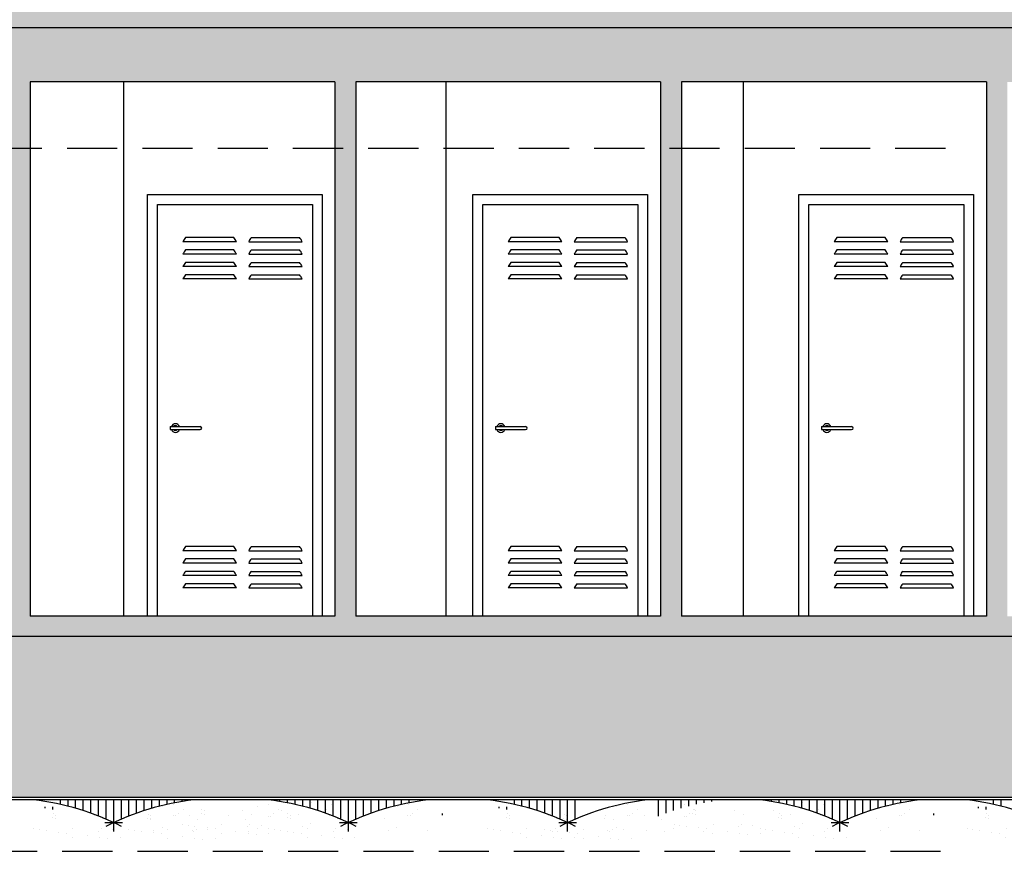
# Model space of a CAD drawing. Units: millimetres. Extents: x -5384 to 505, y -2040 to 815.
# Drawn here: x -2586 to -2581, y -598 to -594 of the extents above; entities that cross this region are included whole.
import ezdxf

# ---------------------------------------------------------------- set-up
doc = ezdxf.new("R2010")
doc.units = ezdxf.units.MM
doc.linetypes.add('_CONTINUOUS', pattern=[2, 1, 1])
doc.linetypes.add('HIDDEN', pattern=[0.375, 0.25, -0.125])
for name, color, linetype in [('Carpinteria', 32, 'Continuous'), ('FACHADA', 2, '_CONTINUOUS'), ('MUROS', 3, 'Continuous'), ('OCULTA', 71, 'HIDDEN'), ('RELLENO', 253, 'Continuous'), ('SOMBREA', 8, 'Continuous')]:
    doc.layers.add(name, color=color, linetype=linetype)

# ---------------------------------------------------------------- blocks, each defined once
blk = doc.blocks.new('*X888')
at = {"color": 0}
for p, q in [((-13.71, -1.81), (-13.71, -1.81)), ((-11.77, -0.82), (-11.77, -0.82)), ((-9.64, -1.27), (-9.64, -1.27)), ((-12.71, -2.63), (-12.71, -2.63)), ((-12.16, -3.14), (-12.16, -3.14)), ((-11.72, -3.07), (-11.72, -3.07)), ((-7.21, -3.72), (-7.21, -3.72)), ((-3.87, -2.97), (-3.87, -2.97)), ((2.13, -3.71), (2.13, -3.71)), ((3.81, -3), (3.81, -3)), ((11.47, -3.69), (11.47, -3.69)), ((11.48, -3), (11.48, -3)), ((11.91, -2.71), (11.91, -2.71)), ((12.03, -3.51), (12.03, -3.51)), ((-9.55, -5.53), (-9.55, -5.53)), ((0.19, -5.78), (0.19, -5.78)), ((2.46, -5.63), (2.46, -5.63)), ((8.04, -5.68), (8.04, -5.68)), ((15.72, -5.72), (15.72, -5.72)), ((-15.59, -6.04), (-15.59, -6.04)), ((-7.91, -6.07), (-7.91, -6.07)), ((-1.27, -7.51), (-1.27, -7.51)), ((1.2, -7.61), (1.2, -7.61)), ((2.77, -7.4), (2.77, -7.4)), ((3.01, -6.14), (3.01, -6.14)), ((5.2, -7.08), (5.2, -7.08)), ((8.08, -7.5), (8.08, -7.5)), ((9.28, -6.55), (9.28, -6.55)), ((10.84, -6.34), (10.84, -6.34)), ((13.28, -6.02), (13.28, -6.02)), ((14.64, -5.9), (14.64, -5.9))]:
    blk.add_line(p, q, dxfattribs=at)

msp = doc.modelspace()

# ---------------------------------------------------------------- hatches: boundary and pattern name
at = {"layer": 'RELLENO'}
h = msp.add_hatch(color=256, dxfattribs=at)
h.paths.add_polyline_path([(-2571.2956, -586.2531), (-2571.5956, -586.2531), (-2571.5956, -587.2531), (-2578.0945, -587.2531), (-2578.0945, -585.9031), (-2578.3445, -585.9031), (-2578.3445, -587.2531), (-2585.0909, -587.2531), (-2585.0909, -584.6031), (-2583.5945, -584.6031), (-2583.5945, -583.2031), (-2583.7445, -583.2031), (-2583.7445, -584.2531), (-2585.0909, -584.2531), (-2585.0909, -581.6031), (-2583.5945, -581.6031), (-2583.5945, -580.2031), (-2583.7445, -580.2031), (-2583.7445, -581.2531), (-2585.0909, -581.2531), (-2585.0909, -578.6031), (-2583.5945, -578.6031), (-2583.5945, -577.2031), (-2583.7445, -577.2031), (-2583.7445, -578.2531), (-2585.0909, -578.2531), (-2585.0909, -575.6031), (-2583.5945, -575.6031), (-2583.5945, -574.2031), (-2583.7445, -574.2031), (-2583.7445, -575.2531), (-2585.0909, -575.2531), (-2585.0909, -572.6022), (-2583.5945, -572.6022), (-2583.5945, -571.2022), (-2583.7445, -571.2022), (-2583.7445, -572.2522), (-2585.0909, -572.2522), (-2585.0909, -569.6031), (-2583.5945, -569.6031), (-2583.5945, -568.2031), (-2583.7445, -568.2031), (-2583.7445, -569.2531), (-2585.0909, -569.2531), (-2585.0909, -566.6032), (-2583.5945, -566.6032), (-2583.5945, -565.2031), (-2583.7445, -565.2031), (-2583.7445, -566.2531), (-2585.0909, -566.2531), (-2585.0909, -563.6032), (-2583.5945, -563.6032), (-2583.5945, -563.0246), (-2583.8945, -563.0246), (-2583.8945, -563.1746), (-2586.6373, -563.1835), (-2586.6373, -563.078), (-2586.8873, -563.078), (-2586.8873, -563.6032), (-2585.3909, -563.6032), (-2585.3909, -566.2531), (-2586.7373, -566.2531), (-2586.7373, -565.2032), (-2586.8873, -565.2032), (-2586.8873, -566.6032), (-2585.3909, -566.6032), (-2585.3909, -569.2531), (-2586.7373, -569.2531), (-2586.7373, -568.2031), (-2586.8873, -568.2031), (-2586.8873, -569.6031), (-2585.3909, -569.6031), (-2585.3909, -572.2522), (-2586.7373, -572.2522), (-2586.7373, -571.2022), (-2586.8873, -571.2022), (-2586.8873, -572.6022), (-2585.3909, -572.6022), (-2585.3909, -575.2531), (-2586.7373, -575.2531), (-2586.7373, -574.2031), (-2586.8873, -574.2031), (-2586.8873, -575.6031), (-2585.3909, -575.6031), (-2585.3909, -578.2531), (-2586.7373, -578.2531), (-2586.7373, -577.2031), (-2586.8873, -577.2031), (-2586.8873, -578.6031), (-2585.3909, -578.6031), (-2585.3909, -581.2531), (-2586.7373, -581.2531), (-2586.7373, -580.2031), (-2586.8873, -580.2031), (-2586.8873, -581.6031), (-2585.3909, -581.6031), (-2585.3909, -584.2531), (-2586.7373, -584.2531), (-2586.7373, -583.2031), (-2586.8873, -583.2031), (-2586.8873, -584.6031), (-2585.3909, -584.6031), (-2585.3909, -587.2531), (-2592.1373, -587.2531), (-2592.1373, -586.147), (-2592.4373, -586.147), (-2592.4373, -587.2531), (-2595.611, -587.2531), (-2595.611, -584.6031), (-2592.4373, -584.6031), (-2592.4373, -585.0531), (-2592.1373, -585.0531), (-2592.1373, -583.147), (-2592.4373, -583.147), (-2592.4373, -584.2531), (-2595.611, -584.2531), (-2595.611, -581.6031), (-2592.4373, -581.6031), (-2592.4373, -582.0531), (-2592.1373, -582.0531), (-2592.1373, -580.147), (-2592.4373, -580.147), (-2592.4373, -581.2531), (-2595.611, -581.2531), (-2595.611, -578.6031), (-2592.4373, -578.6031), (-2592.4373, -579.0531), (-2592.1373, -579.0531), (-2592.1373, -577.147), (-2592.4373, -577.147), (-2592.4373, -578.2531), (-2595.611, -578.2531), (-2595.611, -575.6031), (-2592.4373, -575.6031), (-2592.4373, -576.0531), (-2592.1373, -576.0531), (-2592.1373, -574.147), (-2592.4373, -574.147), (-2592.4373, -575.2531), (-2595.611, -575.2531), (-2595.611, -572.6023), (-2592.4373, -572.6022), (-2592.4373, -573.0531), (-2592.1373, -573.0531), (-2592.1373, -572.6022), (-2592.1373, -571.1461), (-2592.4373, -571.1461), (-2592.4373, -572.2522), (-2595.611, -572.2522), (-2595.611, -569.6031), (-2592.4373, -569.6031), (-2592.4373, -570.0522), (-2592.1373, -570.0522), (-2592.1373, -568.147), (-2592.4373, -568.147), (-2592.4373, -569.2531), (-2595.611, -569.2531), (-2595.611, -566.6031), (-2592.4373, -566.6031), (-2592.4373, -567.0531), (-2592.1373, -567.0531), (-2592.1373, -565.147), (-2592.4373, -565.147), (-2592.4373, -566.2531), (-2595.611, -566.2531), (-2595.611, -563.6031), (-2592.4373, -563.6031), (-2592.4373, -564.0531), (-2592.1373, -564.0531), (-2592.1373, -563.078), (-2592.4373, -563.078), (-2592.4373, -563.1897), (-2595.611, -563.1753), (-2595.611, -563.078), (-2595.911, -563.078), (-2595.911, -587.2531), (-2600.8152, -587.2531), (-2600.8152, -586.1086), (-2601.1178, -586.1086), (-2601.1177, -587.2531), (-2617.9106, -587.2531), (-2617.9106, -586.1531), (-2618.0602, -586.1531), (-2618.0602, -587.6031), (-2617.0779, -587.6031), (-2617.0779, -591.1031), (-2615.8779, -591.1031), (-2615.8779, -591.754), (-2615.5779, -591.754), (-2615.5779, -591.1031), (-2592.6266, -591.1031), (-2592.6266, -594.254), (-2617.0779, -594.254), (-2617.0779, -598.164), (-2571.2956, -598.164)])
h.paths.add_polyline_path([(-2601.2937, -590.7531), (-2606.9046, -590.7531), (-2606.9046, -587.6031), (-2601.2937, -587.6031)], flags=16)
h.paths.add_polyline_path([(-2600.2766, -587.6031), (-2595.3891, -587.6031), (-2595.3891, -590.7531), (-2600.2766, -590.7531)], flags=16)
h.paths.add_polyline_path([(-2592.6266, -594.604), (-2592.6266, -597.264), (-2614.5917, -597.264), (-2614.5917, -594.604)], flags=16)
h.paths.add_polyline_path([(-2595.0751, -587.6031), (-2586.6888, -587.6031), (-2586.6888, -590.7531), (-2595.0751, -590.7531)], flags=16)
h.paths.add_polyline_path([(-2607.0092, -590.7531), (-2609.7512, -590.7531), (-2609.7512, -587.6031), (-2607.0092, -587.6031)], flags=16)
h.paths.add_polyline_path([(-2592.5218, -591.1031), (-2590.8013, -591.1031), (-2590.8013, -594.254), (-2592.5218, -594.254)], flags=16)
h.paths.add_polyline_path([(-2610.0651, -590.7531), (-2616.7779, -590.7531), (-2616.7779, -587.6031), (-2610.0651, -587.6031)], flags=16)
h.paths.add_polyline_path([(-2586.2488, -594.604), (-2586.2488, -597.264), (-2587.7663, -597.264), (-2587.7663, -594.604), (-2587.871, -594.604), (-2587.871, -597.264), (-2589.1792, -597.264), (-2589.1792, -594.604), (-2589.2838, -594.604), (-2589.2838, -597.264), (-2590.6965, -597.264), (-2590.6965, -594.604), (-2590.8013, -594.604), (-2590.8013, -597.264), (-2592.5218, -597.264), (-2592.5218, -594.604)], flags=16)
h.paths.add_polyline_path([(-2590.6965, -591.1031), (-2589.2838, -591.1031), (-2589.2838, -594.254), (-2590.6965, -594.254)], flags=16)
h.paths.add_polyline_path([(-2589.1792, -591.1031), (-2587.871, -591.1031), (-2587.871, -594.254), (-2589.1792, -594.254)], flags=16)
h.paths.add_polyline_path([(-2587.7663, -591.1031), (-2586.2488, -591.1031), (-2586.2488, -594.254), (-2587.7663, -594.254)], flags=16)
h.paths.add_polyline_path([(-2614.6965, -594.604), (-2614.6965, -597.264), (-2616.7779, -597.264), (-2616.7779, -594.604)], flags=16)
h.paths.add_polyline_path([(-2586.1445, -591.1031), (-2584.6266, -591.1031), (-2584.6266, -594.254), (-2586.1445, -594.254)], flags=16)
h.paths.add_polyline_path([(-2585.6717, -587.6031), (-2576.8956, -587.6031), (-2576.8956, -590.7531), (-2585.6717, -590.7531)], flags=16)
h.paths.add_polyline_path([(-2586.1445, -594.604), (-2584.6266, -594.604), (-2584.6266, -597.264), (-2586.1445, -597.264)], flags=16)
h.paths.add_polyline_path([(-2584.522, -591.1031), (-2583.0059, -591.1031), (-2583.0059, -594.254), (-2584.522, -594.254)], flags=16)
h.paths.add_polyline_path([(-2584.522, -594.604), (-2583.0059, -594.604), (-2583.0059, -597.264), (-2584.522, -597.264)], flags=16)
h.paths.add_polyline_path([(-2582.8998, -591.1031), (-2581.3823, -591.1031), (-2581.3823, -594.254), (-2582.8998, -594.254)], flags=16)
h.paths.add_polyline_path([(-2582.8998, -594.604), (-2581.3823, -594.604), (-2581.3823, -597.264), (-2582.8998, -597.264)], flags=16)
h.paths.add_polyline_path([(-2581.2777, -591.1031), (-2579.7602, -591.1031), (-2579.7602, -594.254), (-2581.2777, -594.254)], flags=16)
h.paths.add_polyline_path([(-2581.2777, -594.604), (-2579.7602, -594.604), (-2579.7602, -597.264), (-2581.2777, -597.264)], flags=16)
h.paths.add_polyline_path([(-2579.6305, -591.1031), (-2576.1749, -591.1031), (-2576.1749, -594.254), (-2579.6305, -594.254)], flags=16)
h.paths.add_polyline_path([(-2579.6305, -594.604), (-2576.1749, -594.604), (-2576.1749, -597.264), (-2579.6305, -597.264)], flags=16)
h.paths.add_polyline_path([(-2576.5956, -587.6031), (-2571.5956, -587.6031), (-2571.5956, -591.3848), (-2575.9658, -591.3848), (-2575.9658, -590.7531), (-2576.5956, -590.7531)], flags=16)
h.paths.add_polyline_path([(-2575.9658, -591.6957), (-2571.5956, -591.6957), (-2571.5956, -594.8857), (-2575.9658, -594.8857)], flags=16)
h.paths.add_polyline_path([(-2575.9658, -595.1966), (-2571.5956, -595.1966), (-2571.5956, -597.264), (-2575.9658, -597.264)], flags=16)

# ---------------------------------------------------------------- linework, layer by layer
at = {"layer": 'Carpinteria'}
for p, q in [((-2585.51, -595.214), (-2584.7387, -595.214)), ((-2585.51, -597.264), (-2585.51, -595.214)), ((-2583.8892, -595.214), (-2583.1179, -595.214)), ((-2583.8892, -597.264), (-2583.8892, -595.214)), ((-2582.2657, -595.214), (-2581.4944, -595.214)), ((-2582.2657, -597.264), (-2582.2657, -595.214))]:
    msp.add_line(p, q, dxfattribs=at)
at = {"layer": 'Carpinteria', "linetype": 'ByBlock'}
for p, q in [((-2584.7387, -595.214), (-2584.7387, -597.264)), ((-2583.1179, -595.214), (-2583.1179, -597.264)), ((-2581.4944, -595.214), (-2581.4944, -597.264))]:
    msp.add_line(p, q, dxfattribs=at)
at = {"layer": 'Carpinteria', "color": 8}
for p, q in [((-2585.1174, -595.3993), (-2585.3839, -595.3993)), ((-2585.1174, -595.3993), (-2585.3839, -595.3993)), ((-2585.1305, -595.3789), (-2585.3708, -595.3789)), ((-2585.1305, -595.3789), (-2585.3708, -595.3789)), ((-2585.0561, -595.3993), (-2584.7896, -595.3993)), ((-2585.0561, -595.3993), (-2584.7896, -595.3993)), ((-2585.043, -595.3789), (-2584.8027, -595.3789)), ((-2585.043, -595.3789), (-2584.8027, -595.3789)), ((-2583.4966, -595.3993), (-2583.7632, -595.3993)), ((-2583.4966, -595.3993), (-2583.7632, -595.3993)), ((-2583.5098, -595.3789), (-2583.75, -595.3789)), ((-2583.5098, -595.3789), (-2583.75, -595.3789)), ((-2583.4353, -595.3993), (-2583.1688, -595.3993)), ((-2583.4353, -595.3993), (-2583.1688, -595.3993)), ((-2583.4222, -595.3789), (-2583.1819, -595.3789)), ((-2583.4222, -595.3789), (-2583.182, -595.3789)), ((-2581.8731, -595.3993), (-2582.1396, -595.3993)), ((-2581.8731, -595.3993), (-2582.1396, -595.3993)), ((-2581.8862, -595.3789), (-2582.1265, -595.3789)), ((-2581.8862, -595.3789), (-2582.1265, -595.3789)), ((-2581.8118, -595.3993), (-2581.5453, -595.3993)), ((-2581.8118, -595.3993), (-2581.5453, -595.3993)), ((-2581.7987, -595.3789), (-2581.5584, -595.3789)), ((-2581.7987, -595.3789), (-2581.5584, -595.3789)), ((-2585.1174, -595.461), (-2585.3839, -595.461)), ((-2585.1174, -595.461), (-2585.3839, -595.461)), ((-2585.1305, -595.4405), (-2585.3708, -595.4405)), ((-2585.1305, -595.4405), (-2585.3708, -595.4405)), ((-2585.0561, -595.461), (-2584.7896, -595.461)), ((-2585.0561, -595.461), (-2584.7896, -595.461)), ((-2585.043, -595.4405), (-2584.8027, -595.4405)), ((-2585.043, -595.4405), (-2584.8027, -595.4405)), ((-2583.4966, -595.461), (-2583.7632, -595.461)), ((-2583.4966, -595.461), (-2583.7632, -595.461)), ((-2583.5098, -595.4405), (-2583.75, -595.4405)), ((-2583.5098, -595.4405), (-2583.75, -595.4405)), ((-2583.4353, -595.461), (-2583.1688, -595.461)), ((-2583.4353, -595.461), (-2583.1688, -595.461)), ((-2583.4222, -595.4405), (-2583.1819, -595.4405)), ((-2583.4222, -595.4405), (-2583.182, -595.4405)), ((-2581.8731, -595.461), (-2582.1396, -595.461)), ((-2581.8731, -595.461), (-2582.1396, -595.461)), ((-2581.8862, -595.4405), (-2582.1265, -595.4405)), ((-2581.8862, -595.4405), (-2582.1265, -595.4405)), ((-2581.8118, -595.461), (-2581.5453, -595.461)), ((-2581.8118, -595.461), (-2581.5453, -595.461)), ((-2581.7987, -595.4405), (-2581.5584, -595.4405)), ((-2581.7987, -595.4405), (-2581.5584, -595.4405)), ((-2585.1174, -595.5227), (-2585.3839, -595.5227)), ((-2585.1174, -595.5227), (-2585.3839, -595.5227)), ((-2585.1305, -595.5022), (-2585.3708, -595.5022)), ((-2585.1305, -595.5022), (-2585.3708, -595.5022)), ((-2585.0561, -595.5227), (-2584.7896, -595.5227)), ((-2585.0561, -595.5227), (-2584.7896, -595.5227)), ((-2585.043, -595.5022), (-2584.8027, -595.5022)), ((-2585.043, -595.5022), (-2584.8027, -595.5022)), ((-2583.4966, -595.5227), (-2583.7631, -595.5227)), ((-2583.4966, -595.5227), (-2583.7631, -595.5227)), ((-2583.5097, -595.5022), (-2583.75, -595.5022)), ((-2583.5097, -595.5022), (-2583.75, -595.5022)), ((-2583.4354, -595.5227), (-2583.1688, -595.5227)), ((-2583.4354, -595.5227), (-2583.1688, -595.5227)), ((-2583.4222, -595.5022), (-2583.182, -595.5022)), ((-2583.4222, -595.5022), (-2583.182, -595.5022)), ((-2581.8731, -595.5227), (-2582.1396, -595.5227)), ((-2581.8731, -595.5227), (-2582.1396, -595.5227)), ((-2581.8862, -595.5022), (-2582.1265, -595.5022)), ((-2581.8862, -595.5022), (-2582.1265, -595.5022)), ((-2581.8118, -595.5227), (-2581.5453, -595.5227)), ((-2581.8118, -595.5227), (-2581.5453, -595.5227)), ((-2581.7987, -595.5022), (-2581.5584, -595.5022)), ((-2581.7987, -595.5022), (-2581.5584, -595.5022)), ((-2585.1305, -595.5639), (-2585.3708, -595.5639)), ((-2585.043, -595.5639), (-2584.8027, -595.5639)), ((-2583.5097, -595.5639), (-2583.75, -595.5639)), ((-2583.4222, -595.5639), (-2583.182, -595.5639)), ((-2581.8862, -595.5639), (-2582.1265, -595.5639)), ((-2581.7987, -595.5639), (-2581.5584, -595.5639)), ((-2585.1174, -595.5844), (-2585.3839, -595.5844)), ((-2585.0561, -595.5844), (-2584.7896, -595.5844)), ((-2583.4966, -595.5844), (-2583.7631, -595.5844)), ((-2583.4354, -595.5844), (-2583.1688, -595.5844)), ((-2581.8731, -595.5844), (-2582.1396, -595.5844)), ((-2581.8118, -595.5844), (-2581.5453, -595.5844)), ((-2585.4472, -596.3196), (-2585.2975, -596.3196)), ((-2585.4472, -596.3196), (-2585.4472, -596.3348)), ((-2585.4472, -596.3348), (-2585.2975, -596.3348)), ((-2583.8264, -596.3196), (-2583.6767, -596.3196)), ((-2583.8264, -596.3196), (-2583.8264, -596.3348)), ((-2583.8264, -596.3348), (-2583.6767, -596.3348)), ((-2582.2029, -596.3196), (-2582.0532, -596.3196)), ((-2582.2029, -596.3196), (-2582.2029, -596.3348)), ((-2582.2029, -596.3348), (-2582.0532, -596.3348)), ((-2585.1174, -596.9375), (-2585.3839, -596.9375)), ((-2585.1174, -596.9375), (-2585.3839, -596.9375)), ((-2585.1305, -596.917), (-2585.3708, -596.917)), ((-2585.1305, -596.917), (-2585.3708, -596.917)), ((-2585.0561, -596.9375), (-2584.7896, -596.9375)), ((-2585.0561, -596.9375), (-2584.7896, -596.9375)), ((-2585.043, -596.917), (-2584.8027, -596.917)), ((-2585.043, -596.917), (-2584.8027, -596.917)), ((-2583.4966, -596.9375), (-2583.7632, -596.9375)), ((-2583.4966, -596.9375), (-2583.7632, -596.9375)), ((-2583.5098, -596.917), (-2583.75, -596.917)), ((-2583.5098, -596.917), (-2583.75, -596.917)), ((-2583.4353, -596.9375), (-2583.1688, -596.9375)), ((-2583.4353, -596.9375), (-2583.1688, -596.9375)), ((-2583.4222, -596.917), (-2583.182, -596.917)), ((-2583.4222, -596.917), (-2583.1819, -596.917)), ((-2581.8731, -596.9375), (-2582.1396, -596.9375)), ((-2581.8731, -596.9375), (-2582.1396, -596.9375)), ((-2581.8862, -596.917), (-2582.1265, -596.917)), ((-2581.8862, -596.917), (-2582.1265, -596.917)), ((-2581.8118, -596.9375), (-2581.5453, -596.9375)), ((-2581.8118, -596.9375), (-2581.5453, -596.9375)), ((-2581.7987, -596.917), (-2581.5584, -596.917)), ((-2581.7987, -596.917), (-2581.5584, -596.917)), ((-2585.1305, -596.9787), (-2585.3708, -596.9787)), ((-2585.1305, -596.9787), (-2585.3708, -596.9787)), ((-2585.043, -596.9787), (-2584.8027, -596.9787)), ((-2585.043, -596.9787), (-2584.8027, -596.9787)), ((-2583.5098, -596.9787), (-2583.75, -596.9787)), ((-2583.5098, -596.9787), (-2583.75, -596.9787)), ((-2583.4222, -596.9787), (-2583.182, -596.9787)), ((-2583.4222, -596.9787), (-2583.1819, -596.9787)), ((-2581.8862, -596.9787), (-2582.1265, -596.9787)), ((-2581.8862, -596.9787), (-2582.1265, -596.9787)), ((-2581.7987, -596.9787), (-2581.5584, -596.9787)), ((-2581.7987, -596.9787), (-2581.5584, -596.9787)), ((-2585.1174, -596.9992), (-2585.3839, -596.9992)), ((-2585.1174, -596.9992), (-2585.3839, -596.9992)), ((-2585.1305, -597.0404), (-2585.3708, -597.0404)), ((-2585.1305, -597.0404), (-2585.3708, -597.0404)), ((-2585.0561, -596.9992), (-2584.7896, -596.9992)), ((-2585.0561, -596.9992), (-2584.7896, -596.9992)), ((-2585.043, -597.0404), (-2584.8027, -597.0404)), ((-2585.043, -597.0404), (-2584.8027, -597.0404)), ((-2583.4966, -596.9992), (-2583.7632, -596.9992)), ((-2583.4966, -596.9992), (-2583.7632, -596.9992)), ((-2583.5097, -597.0404), (-2583.75, -597.0404)), ((-2583.5097, -597.0404), (-2583.75, -597.0404)), ((-2583.4353, -596.9992), (-2583.1688, -596.9992)), ((-2583.4353, -596.9992), (-2583.1688, -596.9992)), ((-2583.4222, -597.0404), (-2583.182, -597.0404)), ((-2583.4222, -597.0404), (-2583.182, -597.0404)), ((-2581.8731, -596.9992), (-2582.1396, -596.9992)), ((-2581.8731, -596.9992), (-2582.1396, -596.9992)), ((-2581.8862, -597.0404), (-2582.1265, -597.0404)), ((-2581.8862, -597.0404), (-2582.1265, -597.0404)), ((-2581.8118, -596.9992), (-2581.5453, -596.9992)), ((-2581.8118, -596.9992), (-2581.5453, -596.9992)), ((-2581.7987, -597.0404), (-2581.5584, -597.0404)), ((-2581.7987, -597.0404), (-2581.5584, -597.0404)), ((-2585.1174, -597.0609), (-2585.3839, -597.0609)), ((-2585.1174, -597.0609), (-2585.3839, -597.0609)), ((-2585.0561, -597.0609), (-2584.7896, -597.0609)), ((-2585.0561, -597.0609), (-2584.7896, -597.0609)), ((-2583.4966, -597.0609), (-2583.7631, -597.0609)), ((-2583.4966, -597.0609), (-2583.7631, -597.0609)), ((-2583.4354, -597.0609), (-2583.1688, -597.0609)), ((-2583.4354, -597.0609), (-2583.1688, -597.0609)), ((-2581.8731, -597.0609), (-2582.1396, -597.0609)), ((-2581.8731, -597.0609), (-2582.1396, -597.0609)), ((-2581.8118, -597.0609), (-2581.5453, -597.0609)), ((-2581.8118, -597.0609), (-2581.5453, -597.0609)), ((-2585.1174, -597.1226), (-2585.3839, -597.1226)), ((-2585.1305, -597.1021), (-2585.3708, -597.1021)), ((-2585.0561, -597.1226), (-2584.7896, -597.1226)), ((-2585.043, -597.1021), (-2584.8027, -597.1021)), ((-2583.4966, -597.1226), (-2583.7631, -597.1226)), ((-2583.5097, -597.1021), (-2583.75, -597.1021)), ((-2583.4354, -597.1226), (-2583.1688, -597.1226)), ((-2583.4222, -597.1021), (-2583.182, -597.1021)), ((-2581.8731, -597.1226), (-2582.1396, -597.1226)), ((-2581.8862, -597.1021), (-2582.1265, -597.1021)), ((-2581.8118, -597.1226), (-2581.5453, -597.1226)), ((-2581.7987, -597.1021), (-2581.5584, -597.1021))]:
    msp.add_line(p, q, dxfattribs=at)
at = {"layer": 'Carpinteria'}
for points in [[(-2584.69, -597.264), (-2585.56, -597.264), (-2585.56, -595.164), (-2584.69, -595.164), (-2584.69, -597.264)], [(-2583.0692, -597.264), (-2583.9392, -597.264), (-2583.9392, -595.164), (-2583.0692, -595.164), (-2583.0692, -597.264)], [(-2581.4457, -597.264), (-2582.3157, -597.264), (-2582.3157, -595.164), (-2581.4457, -595.164), (-2581.4457, -597.264)]]:
    msp.add_lwpolyline(points, dxfattribs=at)
at = {"layer": 'Carpinteria', "color": 8}
for centre, radius, start, end in [((-2585.2815, -595.4506), 0.1145, 141.237, 153.435), ((-2585.2815, -595.4506), 0.1145, 141.237, 153.435), ((-2585.2198, -595.4506), 0.1145, 26.5651, 38.7629), ((-2585.2198, -595.4506), 0.1145, 26.5651, 38.7629), ((-2584.9537, -595.4506), 0.1145, 141.2371, 153.4349), ((-2584.9537, -595.4506), 0.1145, 141.2371, 153.4349), ((-2584.892, -595.4506), 0.1145, 26.565, 38.763), ((-2584.892, -595.4506), 0.1145, 26.565, 38.763), ((-2583.6607, -595.4506), 0.1145, 141.237, 153.435), ((-2583.6607, -595.4506), 0.1145, 141.237, 153.435), ((-2583.5991, -595.4506), 0.1145, 26.5651, 38.7629), ((-2583.5991, -595.4506), 0.1145, 26.5651, 38.7629), ((-2583.3329, -595.4506), 0.1145, 141.2371, 153.4349), ((-2583.3329, -595.4506), 0.1145, 141.2371, 153.4349), ((-2583.2713, -595.4506), 0.1145, 26.565, 38.763), ((-2583.2713, -595.4506), 0.1145, 26.565, 38.763), ((-2582.0372, -595.4506), 0.1145, 141.237, 153.435), ((-2582.0372, -595.4506), 0.1145, 141.237, 153.435), ((-2581.9755, -595.4506), 0.1145, 26.5651, 38.7629), ((-2581.9755, -595.4506), 0.1145, 26.5651, 38.7629), ((-2581.7094, -595.4506), 0.1145, 141.2371, 153.4349), ((-2581.7094, -595.4506), 0.1145, 141.2371, 153.4349), ((-2581.6477, -595.4506), 0.1145, 26.565, 38.763), ((-2581.6477, -595.4506), 0.1145, 26.565, 38.763), ((-2585.2815, -595.5122), 0.1145, 141.237, 153.435), ((-2585.2815, -595.5122), 0.1145, 141.237, 153.435), ((-2585.2198, -595.5122), 0.1145, 26.5651, 38.7629), ((-2585.2198, -595.5122), 0.1145, 26.5651, 38.7629), ((-2584.9537, -595.5122), 0.1145, 141.2371, 153.4349), ((-2584.9537, -595.5122), 0.1145, 141.2371, 153.4349), ((-2584.892, -595.5122), 0.1145, 26.565, 38.763), ((-2584.892, -595.5122), 0.1145, 26.565, 38.763), ((-2583.6607, -595.5122), 0.1145, 141.237, 153.435), ((-2583.6607, -595.5122), 0.1145, 141.237, 153.435), ((-2583.5991, -595.5122), 0.1145, 26.5651, 38.7629), ((-2583.5991, -595.5122), 0.1145, 26.5651, 38.7629), ((-2583.3329, -595.5122), 0.1145, 141.2371, 153.4349), ((-2583.3329, -595.5122), 0.1145, 141.2371, 153.4349), ((-2583.2713, -595.5122), 0.1145, 26.565, 38.763), ((-2583.2713, -595.5122), 0.1145, 26.565, 38.763), ((-2582.0372, -595.5122), 0.1145, 141.237, 153.435), ((-2582.0372, -595.5122), 0.1145, 141.237, 153.435), ((-2581.9755, -595.5122), 0.1145, 26.5651, 38.7629), ((-2581.9755, -595.5122), 0.1145, 26.5651, 38.7629), ((-2581.7094, -595.5122), 0.1145, 141.2371, 153.4349), ((-2581.7094, -595.5122), 0.1145, 141.2371, 153.4349), ((-2581.6477, -595.5122), 0.1145, 26.565, 38.763), ((-2581.6477, -595.5122), 0.1145, 26.565, 38.763), ((-2585.2815, -595.5739), 0.1145, 141.237, 153.435), ((-2585.2815, -595.5739), 0.1145, 141.237, 153.435), ((-2585.2198, -595.5739), 0.1145, 26.5651, 38.7629), ((-2585.2198, -595.5739), 0.1145, 26.5651, 38.7629), ((-2584.9537, -595.5739), 0.1145, 141.2371, 153.4349), ((-2584.9537, -595.5739), 0.1145, 141.2371, 153.4349), ((-2584.892, -595.5739), 0.1145, 26.565, 38.763), ((-2584.892, -595.5739), 0.1145, 26.565, 38.763), ((-2583.6607, -595.5739), 0.1145, 141.237, 153.435), ((-2583.6607, -595.5739), 0.1145, 141.237, 153.435), ((-2583.599, -595.5739), 0.1145, 26.5651, 38.7629), ((-2583.599, -595.5739), 0.1145, 26.5651, 38.7629), ((-2583.3329, -595.5739), 0.1145, 141.2371, 153.4349), ((-2583.3329, -595.5739), 0.1145, 141.2371, 153.4349), ((-2583.2713, -595.5739), 0.1145, 26.565, 38.763), ((-2583.2713, -595.5739), 0.1145, 26.565, 38.763), ((-2582.0372, -595.5739), 0.1145, 141.237, 153.435), ((-2582.0372, -595.5739), 0.1145, 141.237, 153.435), ((-2581.9755, -595.5739), 0.1145, 26.5651, 38.7629), ((-2581.9755, -595.5739), 0.1145, 26.5651, 38.7629), ((-2581.7094, -595.5739), 0.1145, 141.2371, 153.4349), ((-2581.7094, -595.5739), 0.1145, 141.2371, 153.4349), ((-2581.6477, -595.5739), 0.1145, 26.565, 38.763), ((-2581.6477, -595.5739), 0.1145, 26.565, 38.763), ((-2585.2815, -595.6356), 0.1145, 141.237, 153.435), ((-2585.2198, -595.6356), 0.1145, 26.5651, 38.7629), ((-2584.9537, -595.6356), 0.1145, 141.2371, 153.4349), ((-2584.892, -595.6356), 0.1145, 26.565, 38.763), ((-2583.6607, -595.6356), 0.1145, 141.237, 153.435), ((-2583.599, -595.6356), 0.1145, 26.5651, 38.7629), ((-2583.3329, -595.6356), 0.1145, 141.2371, 153.4349), ((-2583.2713, -595.6356), 0.1145, 26.565, 38.763), ((-2582.0372, -595.6356), 0.1145, 141.237, 153.435), ((-2581.9755, -595.6356), 0.1145, 26.5651, 38.7629), ((-2581.7094, -595.6356), 0.1145, 141.2371, 153.4349), ((-2581.6477, -595.6356), 0.1145, 26.565, 38.763), ((-2585.421, -596.3272), 0.0215, 20.8275, 159.1725), ((-2583.8002, -596.3272), 0.0215, 20.8275, 159.1725), ((-2582.1766, -596.3272), 0.0215, 20.8275, 159.1725), ((-2585.421, -596.3272), 0.0215, 200.8275, 339.1725), ((-2585.421, -596.3272), 0.0119, 39.7918, 140.2082), ((-2585.421, -596.3272), 0.0119, 219.7918, 320.2082), ((-2585.2975, -596.3272), 0.00763, 270, 90), ((-2583.8002, -596.3272), 0.0215, 200.8275, 339.1725), ((-2583.8002, -596.3272), 0.0119, 39.7918, 140.2082), ((-2583.8002, -596.3272), 0.0119, 219.7918, 320.2082), ((-2583.6767, -596.3272), 0.00763, 270, 90), ((-2582.1766, -596.3272), 0.0215, 200.8275, 339.1725), ((-2582.1766, -596.3272), 0.0119, 39.7918, 140.2082), ((-2582.1766, -596.3272), 0.0119, 219.7918, 320.2082), ((-2582.0532, -596.3272), 0.00763, 270, 90), ((-2585.2815, -596.9888), 0.1145, 141.237, 153.435), ((-2585.2815, -596.9888), 0.1145, 141.237, 153.435), ((-2585.2198, -596.9888), 0.1145, 26.5651, 38.7629), ((-2585.2198, -596.9888), 0.1145, 26.5651, 38.7629), ((-2584.9537, -596.9888), 0.1145, 141.2371, 153.4349), ((-2584.9537, -596.9888), 0.1145, 141.2371, 153.4349), ((-2584.892, -596.9888), 0.1145, 26.565, 38.763), ((-2584.892, -596.9888), 0.1145, 26.565, 38.763), ((-2583.6607, -596.9888), 0.1145, 141.237, 153.435), ((-2583.6607, -596.9888), 0.1145, 141.237, 153.435), ((-2583.5991, -596.9888), 0.1145, 26.5651, 38.7629), ((-2583.5991, -596.9888), 0.1145, 26.5651, 38.7629), ((-2583.3329, -596.9888), 0.1145, 141.2371, 153.4349), ((-2583.3329, -596.9888), 0.1145, 141.2371, 153.4349), ((-2583.2713, -596.9888), 0.1145, 26.565, 38.763), ((-2583.2713, -596.9888), 0.1145, 26.565, 38.763), ((-2582.0372, -596.9888), 0.1145, 141.237, 153.435), ((-2582.0372, -596.9888), 0.1145, 141.237, 153.435), ((-2581.9755, -596.9888), 0.1145, 26.5651, 38.7629), ((-2581.9755, -596.9888), 0.1145, 26.5651, 38.7629), ((-2581.7094, -596.9888), 0.1145, 141.2371, 153.4349), ((-2581.7094, -596.9888), 0.1145, 141.2371, 153.4349), ((-2581.6477, -596.9888), 0.1145, 26.565, 38.763), ((-2581.6477, -596.9888), 0.1145, 26.565, 38.763), ((-2585.2815, -597.0504), 0.1145, 141.237, 153.435), ((-2585.2815, -597.0504), 0.1145, 141.237, 153.435), ((-2585.2198, -597.0504), 0.1145, 26.5651, 38.7629), ((-2585.2198, -597.0504), 0.1145, 26.5651, 38.7629), ((-2584.9537, -597.0504), 0.1145, 141.2371, 153.4349), ((-2584.9537, -597.0504), 0.1145, 141.2371, 153.4349), ((-2584.892, -597.0504), 0.1145, 26.565, 38.763), ((-2584.892, -597.0504), 0.1145, 26.565, 38.763), ((-2583.6607, -597.0504), 0.1145, 141.237, 153.435), ((-2583.6607, -597.0504), 0.1145, 141.237, 153.435), ((-2583.5991, -597.0504), 0.1145, 26.5651, 38.7629), ((-2583.5991, -597.0504), 0.1145, 26.5651, 38.7629), ((-2583.3329, -597.0504), 0.1145, 141.2371, 153.4349), ((-2583.3329, -597.0504), 0.1145, 141.2371, 153.4349), ((-2583.2713, -597.0504), 0.1145, 26.565, 38.763), ((-2583.2713, -597.0504), 0.1145, 26.565, 38.763), ((-2582.0372, -597.0504), 0.1145, 141.237, 153.435), ((-2582.0372, -597.0504), 0.1145, 141.237, 153.435), ((-2581.9755, -597.0504), 0.1145, 26.5651, 38.7629), ((-2581.9755, -597.0504), 0.1145, 26.5651, 38.7629), ((-2581.7094, -597.0504), 0.1145, 141.2371, 153.4349), ((-2581.7094, -597.0504), 0.1145, 141.2371, 153.4349), ((-2581.6477, -597.0504), 0.1145, 26.565, 38.763), ((-2581.6477, -597.0504), 0.1145, 26.565, 38.763), ((-2585.2815, -597.1121), 0.1145, 141.237, 153.435), ((-2585.2815, -597.1121), 0.1145, 141.237, 153.435), ((-2585.2198, -597.1121), 0.1145, 26.5651, 38.7629), ((-2585.2198, -597.1121), 0.1145, 26.5651, 38.7629), ((-2584.9537, -597.1121), 0.1145, 141.2371, 153.4349), ((-2584.9537, -597.1121), 0.1145, 141.2371, 153.4349), ((-2584.892, -597.1121), 0.1145, 26.565, 38.763), ((-2584.892, -597.1121), 0.1145, 26.565, 38.763), ((-2583.6607, -597.1121), 0.1145, 141.237, 153.435), ((-2583.6607, -597.1121), 0.1145, 141.237, 153.435), ((-2583.599, -597.1121), 0.1145, 26.5651, 38.7629), ((-2583.599, -597.1121), 0.1145, 26.5651, 38.7629), ((-2583.3329, -597.1121), 0.1145, 141.2371, 153.4349), ((-2583.3329, -597.1121), 0.1145, 141.2371, 153.4349), ((-2583.2713, -597.1121), 0.1145, 26.565, 38.763), ((-2583.2713, -597.1121), 0.1145, 26.565, 38.763), ((-2582.0372, -597.1121), 0.1145, 141.237, 153.435), ((-2582.0372, -597.1121), 0.1145, 141.237, 153.435), ((-2581.9755, -597.1121), 0.1145, 26.5651, 38.7629), ((-2581.9755, -597.1121), 0.1145, 26.5651, 38.7629), ((-2581.7094, -597.1121), 0.1145, 141.2371, 153.4349), ((-2581.7094, -597.1121), 0.1145, 141.2371, 153.4349), ((-2581.6477, -597.1121), 0.1145, 26.565, 38.763), ((-2581.6477, -597.1121), 0.1145, 26.565, 38.763), ((-2585.2815, -597.1738), 0.1145, 141.237, 153.435), ((-2585.2198, -597.1738), 0.1145, 26.5651, 38.7629), ((-2584.9537, -597.1738), 0.1145, 141.2371, 153.4349), ((-2584.892, -597.1738), 0.1145, 26.565, 38.763), ((-2583.6607, -597.1738), 0.1145, 141.237, 153.435), ((-2583.599, -597.1738), 0.1145, 26.5651, 38.7629), ((-2583.3329, -597.1738), 0.1145, 141.2371, 153.4349), ((-2583.2713, -597.1738), 0.1145, 26.565, 38.763), ((-2582.0372, -597.1738), 0.1145, 141.237, 153.435), ((-2581.9755, -597.1738), 0.1145, 26.5651, 38.7629), ((-2581.7094, -597.1738), 0.1145, 141.2371, 153.4349), ((-2581.6477, -597.1738), 0.1145, 26.565, 38.763)]:
    msp.add_arc(centre, radius, start, end, dxfattribs=at)
at = {"layer": 'FACHADA', "linetype": 'ByBlock'}
for p, q in [((-2576.0159, -594.334), (-2617.0225, -594.334)), ((-2585.68, -594.604), (-2585.68, -597.264)), ((-2584.0736, -594.604), (-2584.0736, -597.264)), ((-2582.5926, -594.604), (-2582.5926, -597.264)), ((-2571.2956, -597.364), (-2617.0779, -597.364)), ((-2571.2956, -598.1781), (-2595.7273, -598.1781))]:
    msp.add_line(p, q, dxfattribs=at)
at = {"layer": 'MUROS', "linetype": 'ByBlock', "ltscale": 3}
for p, q in [((-2586.1445, -594.604), (-2586.1445, -597.264)), ((-2584.6266, -594.604), (-2586.1445, -594.604)), ((-2584.6266, -594.604), (-2584.6266, -597.264)), ((-2584.522, -594.604), (-2584.522, -597.264)), ((-2583.0059, -594.604), (-2584.522, -594.604)), ((-2583.0059, -594.604), (-2583.0059, -597.264)), ((-2582.8998, -594.604), (-2582.8998, -597.264)), ((-2581.3823, -594.604), (-2582.8998, -594.604)), ((-2581.3823, -594.604), (-2581.3823, -597.264)), ((-2584.6266, -597.264), (-2586.1445, -597.264)), ((-2583.0059, -597.264), (-2584.522, -597.264)), ((-2581.3823, -597.264), (-2582.8998, -597.264)), ((-2617.0779, -598.164), (-2571.2956, -598.164))]:
    msp.add_line(p, q, dxfattribs=at)
at = {"layer": 'OCULTA'}
for p, q in [((-2629.4606, -594.9342), (-2581.511, -594.9342)), ((-2629.4849, -598.4342), (-2581.511, -598.4342))]:
    msp.add_line(p, q, dxfattribs=at)
at = {"layer": 'SOMBREA'}
for p, q in [((-2586.0695, -598.2201), (-2586.0695, -598.2123)), ((-2586.0316, -598.2267), (-2586.0316, -598.2123)), ((-2585.9937, -598.2004), (-2585.9937, -598.1781)), ((-2585.9558, -598.2094), (-2585.9558, -598.1781)), ((-2585.9179, -598.2197), (-2585.9179, -598.1781)), ((-2585.88, -598.2313), (-2585.88, -598.1781)), ((-2585.8421, -598.2442), (-2585.8421, -598.1781)), ((-2585.8041, -598.2585), (-2585.8041, -598.1781)), ((-2585.7662, -598.2742), (-2585.7662, -598.1781)), ((-2585.7283, -598.3351), (-2585.7283, -598.1781)), ((-2585.6904, -598.2742), (-2585.6904, -598.1781)), ((-2585.6525, -598.2585), (-2585.6525, -598.1781)), ((-2585.6146, -598.2442), (-2585.6146, -598.1781)), ((-2585.5767, -598.2313), (-2585.5767, -598.1781)), ((-2585.5388, -598.2197), (-2585.5388, -598.1781)), ((-2585.5009, -598.2094), (-2585.5009, -598.1781)), ((-2585.463, -598.2004), (-2585.463, -598.1781)), ((-2585.4251, -598.1926), (-2585.4251, -598.1781)), ((-2585.3872, -598.1859), (-2585.3872, -598.1781)), ((-2584.901, -598.1859), (-2584.901, -598.1781)), ((-2584.863, -598.1926), (-2584.863, -598.1781)), ((-2584.8251, -598.2004), (-2584.8251, -598.1781)), ((-2584.7872, -598.2094), (-2584.7872, -598.1781)), ((-2584.7493, -598.2197), (-2584.7493, -598.1781)), ((-2584.7114, -598.2313), (-2584.7114, -598.1781)), ((-2584.6735, -598.2442), (-2584.6735, -598.1781)), ((-2584.6356, -598.2585), (-2584.6356, -598.1781)), ((-2584.5977, -598.2742), (-2584.5977, -598.1781)), ((-2584.5598, -598.3351), (-2584.5598, -598.1781)), ((-2584.5219, -598.2742), (-2584.5219, -598.1781)), ((-2584.484, -598.2585), (-2584.484, -598.1781)), ((-2584.4461, -598.2442), (-2584.4461, -598.1781)), ((-2584.4082, -598.2313), (-2584.4082, -598.1781)), ((-2584.3702, -598.2197), (-2584.3702, -598.1781)), ((-2584.3323, -598.2094), (-2584.3323, -598.1781)), ((-2584.2944, -598.2004), (-2584.2944, -598.1781)), ((-2584.2565, -598.1926), (-2584.2565, -598.1781)), ((-2583.8088, -598.2201), (-2583.8088, -598.2123)), ((-2583.7709, -598.2267), (-2583.7709, -598.2123)), ((-2583.733, -598.2004), (-2583.733, -598.1781)), ((-2583.6951, -598.2094), (-2583.6951, -598.1781)), ((-2583.6572, -598.2197), (-2583.6572, -598.1781)), ((-2583.6192, -598.2313), (-2583.6192, -598.1781)), ((-2583.5813, -598.2442), (-2583.5813, -598.1781)), ((-2583.5434, -598.2585), (-2583.5434, -598.1781)), ((-2583.5055, -598.2742), (-2583.5055, -598.1781)), ((-2583.4676, -598.3351), (-2583.4676, -598.1781)), ((-2583.4297, -598.2742), (-2583.4297, -598.1781)), ((-2583.0154, -598.2585), (-2583.0154, -598.1781)), ((-2582.9775, -598.2442), (-2582.9775, -598.1781)), ((-2582.9396, -598.2313), (-2582.9396, -598.1781)), ((-2582.9017, -598.2197), (-2582.9017, -598.1781)), ((-2582.8638, -598.2094), (-2582.8638, -598.1781)), ((-2582.8259, -598.2004), (-2582.8259, -598.1781)), ((-2582.7879, -598.1926), (-2582.7879, -598.1781)), ((-2582.75, -598.1859), (-2582.75, -598.1781)), ((-2582.4524, -598.1859), (-2582.4524, -598.1781)), ((-2582.4145, -598.1926), (-2582.4145, -598.1781)), ((-2582.3766, -598.2004), (-2582.3766, -598.1781)), ((-2582.3387, -598.2094), (-2582.3387, -598.1781)), ((-2582.3008, -598.2197), (-2582.3008, -598.1781)), ((-2582.2629, -598.2313), (-2582.2629, -598.1781)), ((-2582.225, -598.2442), (-2582.225, -598.1781)), ((-2582.1871, -598.2585), (-2582.1871, -598.1781)), ((-2582.1492, -598.2742), (-2582.1492, -598.1781)), ((-2582.1112, -598.3351), (-2582.1112, -598.1781)), ((-2582.0733, -598.2742), (-2582.0733, -598.1781)), ((-2582.0354, -598.2585), (-2582.0354, -598.1781)), ((-2581.9975, -598.2442), (-2581.9975, -598.1781)), ((-2581.9596, -598.2313), (-2581.9596, -598.1781)), ((-2581.9217, -598.2197), (-2581.9217, -598.1781)), ((-2581.8838, -598.2094), (-2581.8838, -598.1781)), ((-2581.8459, -598.2004), (-2581.8459, -598.1781)), ((-2581.808, -598.1926), (-2581.808, -598.1781)), ((-2581.4217, -598.2201), (-2581.4217, -598.2123)), ((-2581.3838, -598.2267), (-2581.3838, -598.2123)), ((-2581.3459, -598.2004), (-2581.3459, -598.1781)), ((-2581.308, -598.2094), (-2581.308, -598.1781)), ((-2584.0917, -598.2543), (-2584.0917, -598.2464)), ((-2581.6432, -598.2543), (-2581.6432, -598.2464)), ((-2585.7721, -598.2914), (-2585.6846, -598.2914)), ((-2584.6035, -598.2914), (-2584.516, -598.2914)), ((-2583.5114, -598.2914), (-2583.4239, -598.2914)), ((-2582.155, -598.2914), (-2582.0675, -598.2914))]:
    msp.add_line(p, q, dxfattribs=at)
for centre, start, end in [((-2586.2667, -599.4285), 62.6751, 83.6645), ((-2585.19, -599.4285), 96.3355, 117.3249), ((-2585.0981, -599.4285), 62.6751, 83.6645), ((-2584.0215, -599.4285), 96.3355, 117.3249), ((-2584.0059, -599.4285), 62.6751, 83.6645), ((-2582.9293, -599.4285), 96.3355, 117.3249), ((-2582.6496, -599.4285), 62.6751, 83.6645), ((-2581.5729, -599.4285), 96.3355, 117.3249), ((-2581.6188, -599.4285), 62.6751, 83.6645)]:
    msp.add_arc(centre, 1.2581, start, end, dxfattribs=at)

# ---------------------------------------------------------------- block references
at = {"extrusion": (0, 0, -1), "xscale": 0.02527199980022488, "yscale": 0.02527199980022488, "zscale": -0.0252719997998382}
for p in [(2585.7283, -598.1781), (2585.2559, -598.1815), (2584.9884, -598.1575), (2584.5598, -598.1781), (2583.4676, -598.1781), (2583.1838, -598.1815), (2582.5399, -598.1575), (2582.1112, -598.1781), (2581.0805, -598.1781)]:
    msp.add_blockref('*X888', p, dxfattribs=at)

doc.saveas('drawing.dxf')
